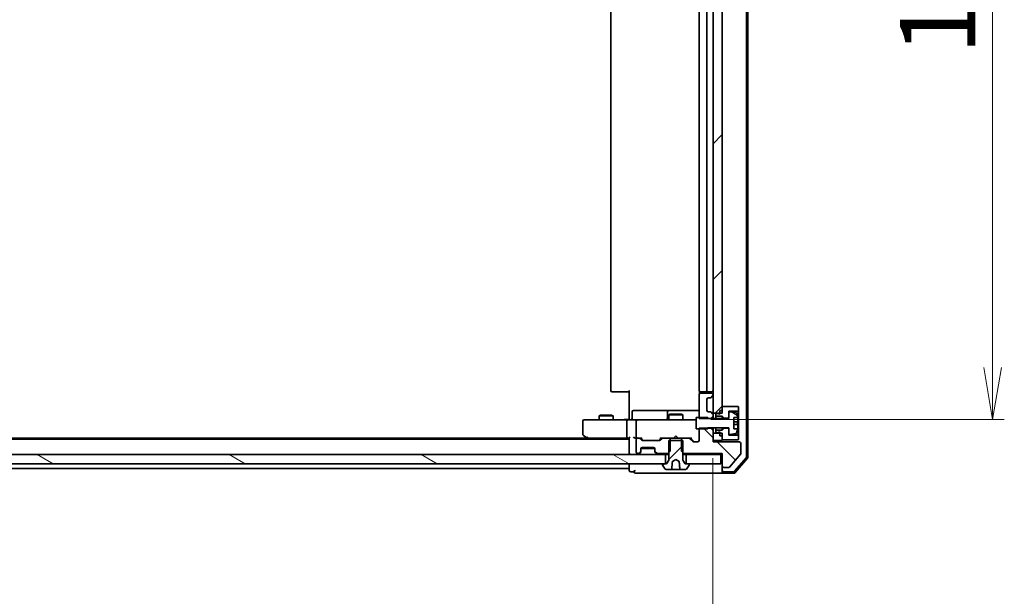
# Model space of a CAD drawing. Units: millimetres. Extents: x 36 to 10067, y 20 to 1846.
# Drawn here: x 2695 to 2906, y 1347 to 1471 of the extents above; entities that cross this region are included whole.
import ezdxf

# ---------------------------------------------------------------- set-up
doc = ezdxf.new("R2010")
doc.units = ezdxf.units.MM
doc.header["$LTSCALE"] = 2.5
doc.layers.get('Defpoints').update_dxf_attribs({"lineweight": 25})
for name, color, linetype, lineweight in [('Dimension (ISO)', 7, 'Continuous', 18), ('Hatch (ISO)', 1, 'Continuous', 18), ('Visible (ISO)', 7, 'Continuous', 35)]:
    doc.layers.add(name, color=color, linetype=linetype, lineweight=lineweight)
doc.styles.add('Note Text (TK)', font='txt')
doc.dimstyles.new('Default - Method 1b (TK)', dxfattribs={"dimscale": 2.5, "dimtxt": 2.5, "dimasz": 2.5, "dimexe": 1, "dimexo": 1.5, "dimgap": 1, "dimtad": 1, "dimdsep": 46, "dimtxsty": 'Note Text (TK)', "dimblk": 'OPEN', "dimcen": 0.09, "dimdle": 5, "dimclrd": 100, "dimclre": 100, "dimclrt": 7, "dimadec": 1, "dimazin": 1, "dimtfac": 1, "dimtmove": 0, "dimatfit": 3, "dimldrblk": 'OPEN', "dimfxl": 1, "dimtolj": 1, "dimlwd": -1, "dimlwe": -1, "dimarcsym": 0})
pattern_1 = [(150.0002, (929.5, -32), (-10.31867, -17.87264), [])]
pattern_2 = [(45, (929.5, -32), (-14.59292, 14.59292), [])]

# ---------------------------------------------------------------- blocks, each defined once
blk = doc.blocks.new('_Open')
at = {"color": 0, "linetype": 'ByBlock', "lineweight": -2}
for p, q in [((-1, 0.167), (0, 0)), ((-1, -0.167), (0, 0)), ((0, 0), (-1, 0))]:
    blk.add_line(p, q, dxfattribs=at)
blk = doc.blocks.new('*D46')
at = {"layer": 'Defpoints', "color": 0}
for p in [(2427.59, 1380.51), (2843.59, 1380.51), (2427.59, 1315.66)]:
    blk.add_point(p, dxfattribs=at)
at = {"layer": 'Dimension (ISO)', "color": 100}
for p, q in [((2427.59, 1376.76), (2427.59, 1313.16)), ((2843.59, 1376.76), (2843.59, 1313.16)), ((2832.34, 1315.66), (2438.84, 1315.66))]:
    blk.add_line(p, q, dxfattribs=at)
at = {"layer": 'Dimension (ISO)', "color": 100, "xscale": 11.25, "yscale": 11.25, "zscale": 11.25, "rotation": 180}
blk.add_blockref('_Open', (2427.59, 1315.66), dxfattribs=at)
at = {"layer": 'Dimension (ISO)', "color": 100, "xscale": 11.25, "yscale": 11.25, "zscale": 11.25}
blk.add_blockref('_Open', (2843.59, 1315.66), dxfattribs=at)
at = {"layer": 'Dimension (ISO)', "color": 7, "insert": (2617.67, 1327.5), "char_height": 6.25, "attachment_point": 4, "style": 'Note Text (TK)'}
blk.add_mtext('\\A1;\\fMS PGothic|b0|i0;{\\H16.1850;416}', dxfattribs=at)
blk = doc.blocks.new('*D47')
at = {"layer": 'Defpoints', "color": 0}
for p in [(2839.41, 1583.51), (2903.73, 1583.51), (2839.41, 1385.01)]:
    blk.add_point(p, dxfattribs=at)
at = {"layer": 'Dimension (ISO)', "color": 100}
for p, q in [((2843.16, 1583.51), (2906.23, 1583.51)), ((2903.73, 1396.26), (2903.73, 1572.26)), ((2843.16, 1385.01), (2906.23, 1385.01))]:
    blk.add_line(p, q, dxfattribs=at)
at = {"layer": 'Dimension (ISO)', "color": 100, "xscale": 11.25, "yscale": 11.25, "zscale": 11.25}
for p, rotation in [((2903.73, 1583.51), 90), ((2903.73, 1385.01), 270)]:
    blk.add_blockref('_Open', p, dxfattribs=dict(at, rotation=rotation))
at = {"layer": 'Dimension (ISO)', "color": 7, "insert": (2891.89, 1463.47), "char_height": 6.25, "attachment_point": 4, "rotation": 90, "style": 'Note Text (TK)'}
blk.add_mtext('\\A1;\\fMS PGothic|b0|i0;{\\H16.1850;198.5}', dxfattribs=at)

msp = doc.modelspace()

# ---------------------------------------------------------------- hatches: boundary and pattern name
at = {"layer": 'Hatch (ISO)'}
h = msp.add_hatch(dxfattribs=at)
h.set_pattern_fill('ANSI31', color=256, scale=165.1, style=0)
h.set_pattern_definition(pattern_2)
h.paths.add_polyline_path([(2843.5922, 1386.4081), (2845.0922, 1386.4081), (2845.5922, 1386.4081), (2845.5922, 1386.9581), (2845.5922, 1387.8581), (2845.5922, 1580.6581), (2845.5922, 1581.5581), (2845.5922, 1582.1081), (2845.0922, 1582.1081), (2843.5922, 1582.1081), (2843.5922, 1578.1838), (2843.5922, 1578.1081), (2843.5922, 1390.4081), (2843.5922, 1390.3323)])
h = msp.add_hatch(dxfattribs=at)
h.set_pattern_fill('ANSI31', color=256, scale=165.1, angle=105.000246, style=0)
h.set_pattern_definition(pattern_1)
edge = h.paths.add_edge_path()
edge.add_line((2839.9922, 1383.0081), (2840.5922, 1383.0081))
edge.add_line((2840.5922, 1383.0081), (2842.4922, 1383.0081))
edge.add_line((2842.4922, 1383.0081), (2842.4922, 1383.1516))
edge.add_line((2842.4922, 1383.1516), (2842.4922, 1383.2581))
edge.add_line((2842.4922, 1383.2581), (2846.9922, 1383.2581))
edge.add_line((2846.9922, 1383.2581), (2846.9922, 1383.1581))
edge.add_line((2846.9922, 1383.1581), (2846.9922, 1381.9931))
edge.add_ellipse((2847.1922, 1381.9931), major_axis=(0, -0.2), ratio=1, start_angle=270, end_angle=369.212951)
edge.add_line((2847.2242, 1381.7957), (2848.5191, 1382.0057))
edge.add_ellipse((2848.4871, 1382.2031), major_axis=(0.1974, 0.032), ratio=1, start_angle=270, end_angle=333.896117)
edge.add_ellipse((2841.7197, 1384.2581), major_axis=(2.113, 6.9588), ratio=1, start_angle=270, end_angle=276.993767)
edge.add_line((2848.884, 1383.0081), (2848.0422, 1383.0081))
edge.add_line((2848.0422, 1383.0081), (2848.0422, 1385.5081))
edge.add_line((2848.0422, 1385.5081), (2848.884, 1385.5081))
edge.add_ellipse((2841.7197, 1384.2581), major_axis=(-1.25, 7.1643), ratio=1, start_angle=270, end_angle=276.993767)
edge.add_ellipse((2848.4871, 1386.313), major_axis=(-0.0581, 0.1914), ratio=1, start_angle=270, end_angle=333.896117)
edge.add_line((2848.5191, 1386.5104), (2847.2242, 1386.7204))
edge.add_ellipse((2847.1922, 1386.523), major_axis=(-0.1974, 0.032), ratio=1, start_angle=270, end_angle=369.212951)
edge.add_line((2846.9922, 1386.523), (2846.9922, 1385.3581))
edge.add_line((2846.9922, 1385.3581), (2846.9922, 1385.2581))
edge.add_line((2846.9922, 1385.2581), (2842.4922, 1385.2581))
edge.add_line((2842.4922, 1385.2581), (2842.4922, 1385.2645))
edge.add_line((2842.4922, 1385.2645), (2842.4922, 1385.5081))
edge.add_line((2842.4922, 1385.5081), (2840.5922, 1385.5081))
edge.add_line((2840.5922, 1385.5081), (2839.9922, 1385.5081))
edge.add_line((2839.9922, 1385.5081), (2839.9922, 1383.0081))
h = msp.add_hatch(dxfattribs=at)
h.set_pattern_fill('ANSI31', color=256, scale=165.1, angle=90.00021, style=0)
h.set_pattern_definition([(135.0002, (929.5, -32), (-14.59286, -14.59297), [])])
edge = h.paths.add_edge_path()
edge.add_ellipse((2845.8922, 1375.0081), major_axis=(0, -0.3), ratio=1, start_angle=270, end_angle=360)
edge.add_line((2845.8922, 1374.7081), (2846.9985, 1374.7081))
edge.add_ellipse((2846.9985, 1374.9081), major_axis=(0.2, 0), ratio=1, start_angle=270, end_angle=320.194429)
edge.add_line((2847.1522, 1374.78), (2849.5459, 1377.6524))
edge.add_ellipse((2849.3922, 1377.7805), major_axis=(0.128, 0.1536), ratio=1, start_angle=270, end_angle=309.805571)
edge.add_line((2849.5922, 1377.7805), (2849.5922, 1379.9081))
edge.add_ellipse((2849.2922, 1379.9081), major_axis=(0, 0.3), ratio=1, start_angle=270, end_angle=360)
edge.add_line((2849.2922, 1380.2081), (2843.5922, 1380.2081))
edge.add_line((2843.5922, 1380.2081), (2843.5922, 1380.5081))
edge.add_line((2843.5922, 1380.5081), (2843.5922, 1382.1081))
edge.add_line((2843.5922, 1382.1081), (2843.5922, 1382.6516))
edge.add_line((2843.5922, 1382.6516), (2843.0922, 1383.1516))
edge.add_line((2843.0922, 1383.1516), (2842.4922, 1383.1516))
edge.add_line((2842.4922, 1383.1516), (2840.5922, 1383.1516))
edge.add_line((2840.5922, 1383.1516), (2840.5922, 1383.0081))
edge.add_line((2840.5922, 1383.0081), (2840.5922, 1380.5081))
edge.add_ellipse((2840.2922, 1380.5081), major_axis=(0, -0.3), ratio=1, start_angle=0, end_angle=90, ccw=False)
edge.add_line((2840.2922, 1380.2081), (2839.4665, 1380.2081))
edge.add_ellipse((2839.4665, 1380.5081), major_axis=(-0.3, 0), ratio=1, start_angle=45, end_angle=90, ccw=False)
edge.add_line((2839.2543, 1380.2959), (2838.6301, 1380.9202))
edge.add_ellipse((2838.4179, 1380.7081), major_axis=(-0.2121, 0.2121), ratio=1, start_angle=270, end_angle=315)
edge.add_line((2838.4179, 1381.0081), (2836.8217, 1381.0081))
edge.add_line((2836.8217, 1381.0081), (2836.8217, 1380.5081))
edge.add_line((2836.8217, 1380.5081), (2836.8217, 1378.2081))
edge.add_line((2836.8217, 1378.2081), (2837.0922, 1377.9376))
edge.add_line((2837.0922, 1377.9376), (2837.3217, 1377.7081))
edge.add_line((2837.3217, 1377.7081), (2845.5922, 1377.7081))
edge.add_line((2845.5922, 1377.7081), (2845.5922, 1375.0081))
h = msp.add_hatch(dxfattribs=at)
h.set_pattern_fill('ANSI31', color=256, scale=165.1, style=0)
h.set_pattern_definition(pattern_2)
edge = h.paths.add_edge_path()
edge.add_ellipse((2838.3922, 1375.4081), major_axis=(0, 0.1), ratio=1, start_angle=270, end_angle=360)
edge.add_line((2838.3922, 1375.5081), (2837.8422, 1375.5081))
edge.add_line((2837.8422, 1375.5081), (2837.5922, 1375.5081))
edge.add_line((2837.5922, 1375.5081), (2837.0922, 1376.3081))
edge.add_line((2837.0922, 1376.3081), (2837.0922, 1377.9376))
edge.add_line((2837.0922, 1377.9376), (2837.0922, 1380.5081))
edge.add_line((2837.0922, 1380.5081), (2836.8217, 1380.5081))
edge.add_line((2836.8217, 1380.5081), (2834.3627, 1380.5081))
edge.add_line((2834.3627, 1380.5081), (2834.0922, 1380.5081))
edge.add_line((2834.0922, 1380.5081), (2834.0922, 1377.9376))
edge.add_line((2834.0922, 1377.9376), (2834.0922, 1376.3081))
edge.add_line((2834.0922, 1376.3081), (2833.5922, 1375.5081))
edge.add_line((2833.5922, 1375.5081), (2833.3422, 1375.5081))
edge.add_line((2833.3422, 1375.5081), (2832.7922, 1375.5081))
edge.add_ellipse((2832.7922, 1375.4081), major_axis=(-0.1, 0), ratio=1, start_angle=270, end_angle=360)
edge.add_line((2832.6922, 1375.4081), (2832.6922, 1375.3673))
edge.add_ellipse((2832.8922, 1375.3673), major_axis=(0, -0.2), ratio=1, start_angle=270, end_angle=303.023868)
edge.add_line((2832.7245, 1375.2583), (2833.2831, 1374.3991))
edge.add_ellipse((2833.4507, 1374.5081), major_axis=(0.109, -0.1677), ratio=1, start_angle=270, end_angle=326.976132)
edge.add_line((2833.4507, 1374.3081), (2834.6641, 1374.3081))
edge.add_spline(control_points=[(2834.6641, 1374.3081), (2834.6703, 1374.3081), (2834.6777, 1374.3095), (2834.6892, 1374.3142), (2834.6954, 1374.3184), (2834.7041, 1374.3271), (2834.7083, 1374.3333), (2834.7125, 1374.3434), (2834.7138, 1374.3487), (2834.7142, 1374.3537)], knot_values=[0.02229254, 0.02229254, 0.02229254, 0.02229254, 0.02416023, 0.02416023, 0.02602096, 0.02602096, 0.02787421, 0.02787421, 0.02930002, 0.02930002, 0.02930002, 0.02930002], degree=3, periodic=0)
edge.add_line((2834.7142, 1374.3537), (2834.8583, 1375.9919))
edge.add_spline(control_points=[(2834.8583, 1375.9919), (2834.8588, 1375.997), (2834.86, 1376.0019), (2834.8639, 1376.0113), (2834.8665, 1376.0157), (2834.8739, 1376.0247), (2834.8791, 1376.0289), (2834.8849, 1376.032)], knot_values=[-0.00502193, -0.00502193, -0.00502193, -0.00502193, -0.00349966, -0.00349966, -0.00197555, -0.00197555, 0, 0, 0, 0], degree=3, periodic=0)
edge.add_line((2834.8849, 1376.032), (2835.5922, 1376.4081))
edge.add_line((2835.5922, 1376.4081), (2836.2995, 1376.032))
edge.add_spline(control_points=[(2836.2995, 1376.032), (2836.304, 1376.0296), (2836.3081, 1376.0265), (2836.3153, 1376.0192), (2836.3184, 1376.0151), (2836.3237, 1376.0047), (2836.3255, 1375.9984), (2836.3261, 1375.9919)], knot_values=[-0.00502124, -0.00502124, -0.00502124, -0.00502124, -0.00348786, -0.00348786, -0.00195493, -0.00195493, 0, 0, 0, 0], degree=3, periodic=0)
edge.add_line((2836.3261, 1375.9919), (2836.4702, 1374.3537))
edge.add_spline(control_points=[(2836.4702, 1374.3537), (2836.4706, 1374.3487), (2836.472, 1374.3434), (2836.4762, 1374.3333), (2836.4803, 1374.3271), (2836.4891, 1374.3184), (2836.4953, 1374.3142), (2836.5067, 1374.3095), (2836.5141, 1374.3081), (2836.5203, 1374.3081)], knot_values=[0.00042164, 0.00042164, 0.00042164, 0.00042164, 0.00184745, 0.00184745, 0.00370071, 0.00370071, 0.00556143, 0.00556143, 0.00742913, 0.00742913, 0.00742913, 0.00742913], degree=3, periodic=0)
edge.add_line((2836.5203, 1374.3081), (2837.7337, 1374.3081))
edge.add_ellipse((2837.7337, 1374.5081), major_axis=(0.2, 0), ratio=1, start_angle=270, end_angle=326.976132)
edge.add_line((2837.9014, 1374.3991), (2838.4599, 1375.2583))
edge.add_ellipse((2838.2922, 1375.3673), major_axis=(0.109, 0.1677), ratio=1, start_angle=270, end_angle=303.023868)
edge.add_line((2838.4922, 1375.3673), (2838.4922, 1375.4081))
h = msp.add_hatch(dxfattribs=at)
h.set_pattern_fill('ANSI31', color=256, scale=165.1, angle=105.000246, style=0)
h.set_pattern_definition(pattern_1)
h.paths.add_polyline_path([(2833.3422, 1375.5081), (2833.3422, 1377.5081), (2437.8422, 1377.5081), (2437.8422, 1375.5081), (2438.3922, 1375.5081), (2832.7922, 1375.5081)])

# ---------------------------------------------------------------- linework, layer by layer
at = {"layer": 'Visible (ISO)'}
for p, q in [((2850.7922, 1377.0283), (2850.7922, 1591.4878)), ((2851.0922, 1376.9182), (2851.0922, 1591.5979)), ((2843.5922, 1582.1081), (2843.5922, 1386.4081)), ((2845.5922, 1386.4081), (2845.5922, 1582.1081)), ((2821.5922, 1577.2081), (2821.5922, 1391.3081)), ((2840.5922, 1577.2081), (2840.5922, 1391.3081)), ((2842.2922, 1391.3081), (2842.2922, 1577.2081)), ((2825.5922, 1385.5081), (2825.5922, 1391.3081)), ((2840.682, 1391.094), (2840.682, 1390.6221)), ((2821.9508, 1391.0081), (2821.8922, 1391.0081)), ((2821.9508, 1391.0081), (2822.6579, 1391.0081)), ((2822.7993, 1391.0081), (2822.6579, 1391.0081)), ((2822.7993, 1391.0081), (2825.178, 1391.0081)), ((2825.5922, 1391.0081), (2825.178, 1391.0081)), ((2840.5922, 1390.4081), (2840.5922, 1385.2645)), ((2840.9508, 1391.0081), (2840.8922, 1391.0081)), ((2843.2922, 1390.7081), (2840.8922, 1390.7081)), ((2840.9508, 1391.0081), (2841.6579, 1391.0081)), ((2841.7993, 1391.0081), (2841.6579, 1391.0081)), ((2841.7993, 1391.0081), (2841.9922, 1391.0081)), ((2841.9922, 1391.0081), (2843.2922, 1391.0081)), ((2842.2922, 1387.0081), (2842.2922, 1389.4081)), ((2842.5922, 1389.7081), (2842.9679, 1389.7081)), ((2843.1801, 1389.7959), (2843.5043, 1390.1202)), ((2843.5922, 1390.3323), (2843.5922, 1390.4081)), ((2830.4232, 1387.0081), (2826.4935, 1387.0081)), ((2834.0977, 1387.0081), (2830.4232, 1387.0081)), ((2834.2693, 1387.0081), (2834.0977, 1387.0081)), ((2840.5922, 1387.0081), (2834.2693, 1387.0081)), ((2845.0922, 1386.9581), (2845.5922, 1386.9581)), ((2845.0922, 1386.9581), (2845.0922, 1386.1581)), ((2848.9922, 1387.8581), (2845.5922, 1387.8581)), ((2845.5922, 1387.8581), (2845.5922, 1386.9581)), ((2846.9922, 1385.3581), (2846.9922, 1386.8581)), ((2846.9922, 1386.8581), (2848.9922, 1386.8581)), ((2849.0922, 1387.7581), (2848.9922, 1387.8581)), ((2848.9922, 1386.8581), (2849.0922, 1386.9581)), ((2848.9922, 1386.8581), (2848.9922, 1381.6581)), ((2849.0922, 1386.9581), (2849.0922, 1387.7581)), ((2849.0922, 1381.5581), (2849.0922, 1386.9581)), ((2815.5922, 1384.7081), (2815.5922, 1381.8581)), ((2816.6556, 1385.0081), (2815.8922, 1385.0081)), ((2825.2165, 1385.0081), (2816.6556, 1385.0081)), ((2819.3989, 1386.0114), (2819.0922, 1385.8581)), ((2822.0922, 1385.8581), (2819.0922, 1385.8581)), ((2819.0922, 1385.0081), (2819.0922, 1385.8581)), ((2819.3989, 1386.0114), (2821.7855, 1386.0114)), ((2821.7855, 1386.0114), (2822.0922, 1385.8581)), ((2822.0922, 1385.0081), (2822.0922, 1385.8581)), ((2825.0922, 1384.7081), (2825.0922, 1381.3081)), ((2825.2165, 1385.0081), (2827.3922, 1385.0081)), ((2825.5922, 1385.5081), (2825.5922, 1385.2331)), ((2825.5922, 1385.0158), (2825.5922, 1385.2331)), ((2826.1935, 1385.3081), (2826.1935, 1386.7081)), ((2827.0922, 1384.7081), (2827.0922, 1381.3081)), ((2828.2104, 1385.0081), (2827.3922, 1385.0081)), ((2839.4068, 1385.0081), (2828.2104, 1385.0081)), ((2833.7977, 1386.7081), (2833.7977, 1385.3081)), ((2834.3989, 1386.2114), (2834.0922, 1386.0581)), ((2837.0922, 1386.0581), (2834.0922, 1386.0581)), ((2834.0922, 1385.0081), (2834.0922, 1386.0581)), ((2834.3989, 1386.2114), (2836.7855, 1386.2114)), ((2836.7855, 1386.2114), (2837.0922, 1386.0581)), ((2837.0922, 1385.0081), (2837.0922, 1386.0581)), ((2839.9922, 1385.0081), (2839.4068, 1385.0081)), ((2842.4922, 1385.5081), (2839.9922, 1385.5081)), ((2839.9922, 1385.5081), (2839.9922, 1383.0081)), ((2840.5922, 1385.2645), (2843.0922, 1385.2645)), ((2842.4922, 1385.2581), (2842.4922, 1385.5081)), ((2846.9922, 1385.2581), (2842.4922, 1385.2581)), ((2842.9679, 1386.7081), (2842.5922, 1386.7081)), ((2843.0922, 1385.2645), (2843.5922, 1385.7645)), ((2843.0922, 1385.2645), (2843.0922, 1385.2581)), ((2843.5043, 1386.2959), (2843.1801, 1386.6202)), ((2843.5922, 1386.4081), (2845.5922, 1386.4081)), ((2843.5922, 1386.0838), (2843.5922, 1386.4081)), ((2843.5922, 1385.7645), (2843.5922, 1386.0838)), ((2843.5922, 1385.2581), (2843.5922, 1385.7645)), ((2844.4922, 1386.3581), (2844.1922, 1386.3581)), ((2844.1922, 1386.3581), (2844.1922, 1385.7581)), ((2844.1922, 1385.7581), (2845.5922, 1385.7581)), ((2844.1922, 1385.2581), (2844.1922, 1385.7581)), ((2845.0922, 1386.1581), (2844.4922, 1386.3581)), ((2845.5922, 1385.7581), (2845.9922, 1385.3581)), ((2845.5922, 1385.2581), (2845.5922, 1385.7581)), ((2845.9922, 1385.3581), (2846.9922, 1385.3581)), ((2845.9922, 1385.2581), (2845.9922, 1385.3581)), ((2846.9922, 1386.523), (2846.9922, 1385.2581)), ((2848.5191, 1386.5104), (2847.2242, 1386.7204)), ((2848.0422, 1383.0081), (2848.0422, 1385.5081)), ((2848.0422, 1385.5081), (2848.884, 1385.5081)), ((2839.9922, 1383.0081), (2842.4922, 1383.0081)), ((2843.0922, 1383.1516), (2840.5922, 1383.1516)), ((2840.5922, 1383.1516), (2840.5922, 1380.5081)), ((2842.4922, 1383.0081), (2842.4922, 1383.2581)), ((2842.4922, 1383.2581), (2846.9922, 1383.2581)), ((2843.0922, 1383.2581), (2843.0922, 1383.1516)), ((2843.5922, 1382.6516), (2843.0922, 1383.1516)), ((2843.5922, 1382.6516), (2843.5922, 1383.2581)), ((2843.5922, 1380.2081), (2843.5922, 1382.6516)), ((2844.1922, 1382.7581), (2844.1922, 1383.2581)), ((2845.5922, 1382.7581), (2844.1922, 1382.7581)), ((2844.1922, 1382.7581), (2844.1922, 1382.1581)), ((2845.5922, 1382.7581), (2845.5922, 1383.2581)), ((2845.9922, 1383.1581), (2845.5922, 1382.7581)), ((2845.9922, 1383.1581), (2845.9922, 1383.2581)), ((2846.9922, 1383.1581), (2845.9922, 1383.1581)), ((2846.9922, 1383.2581), (2846.9922, 1381.9931)), ((2846.9922, 1381.6581), (2846.9922, 1383.1581)), ((2848.9427, 1384.5706), (2848.0422, 1384.5706)), ((2848.0422, 1383.9456), (2848.9427, 1383.9456)), ((2848.884, 1383.0081), (2848.0422, 1383.0081)), ((2825.5922, 1380.8081), (2445.5922, 1380.8081)), ((2816.5255, 1381.0081), (2454.6589, 1381.0081)), ((2815.7122, 1381.6181), (2816.4455, 1381.0681)), ((2816.4455, 1381.0681), (2816.7922, 1380.8081)), ((2816.6556, 1381.3081), (2816.5, 1381.1524)), ((2816.6255, 1381.0081), (2825.2165, 1381.0081)), ((2825.2165, 1381.0081), (2825.5922, 1381.0081)), ((2825.5922, 1381.0959), (2825.5922, 1377.8081)), ((2827.0165, 1381.0081), (2827.3922, 1381.0081)), ((2827.0922, 1380.7081), (2827.0922, 1378.0081)), ((2827.7679, 1381.0081), (2827.3922, 1381.0081)), ((2827.7679, 1381.0081), (2828.2683, 1381.0081)), ((2828.3043, 1380.5959), (2827.9801, 1380.9202)), ((2828.5043, 1380.5959), (2828.0922, 1381.0081)), ((2832.0179, 1380.5081), (2828.5165, 1380.5081)), ((2832.0301, 1380.5959), (2832.4422, 1381.0081)), ((2832.5543, 1380.9202), (2832.2301, 1380.5959)), ((2832.2661, 1381.0081), (2832.7665, 1381.0081)), ((2834.3627, 1381.0081), (2832.7665, 1381.0081)), ((2837.0922, 1380.5081), (2834.0922, 1380.5081)), ((2834.0922, 1380.5081), (2834.0922, 1376.3081)), ((2834.3627, 1378.2081), (2834.3627, 1381.0081)), ((2834.3627, 1381.0081), (2836.8217, 1381.0081)), ((2835.0922, 1381.0081), (2835.1522, 1381.0681)), ((2835.5922, 1381.5081), (2835.1522, 1381.0681)), ((2835.5922, 1381.5081), (2836.0322, 1381.0681)), ((2836.0322, 1381.0681), (2836.0922, 1381.0081)), ((2838.4179, 1381.0081), (2836.8217, 1381.0081)), ((2836.8217, 1381.0081), (2836.8217, 1378.2081)), ((2837.0922, 1376.3081), (2837.0922, 1380.5081)), ((2838.4179, 1381.0081), (2838.9183, 1381.0081)), ((2839.2543, 1380.2959), (2838.6301, 1380.9202)), ((2838.7422, 1381.0081), (2839.4543, 1380.2959)), ((2845.5922, 1382.1081), (2843.5922, 1382.1081)), ((2843.5922, 1382.1081), (2843.5922, 1380.5081)), ((2843.5922, 1380.5081), (2845.5922, 1380.5081)), ((2844.1922, 1382.1581), (2844.4922, 1382.1581)), ((2844.4922, 1382.1581), (2845.0922, 1382.3581)), ((2845.0922, 1382.3581), (2845.0922, 1381.5581)), ((2845.0922, 1381.5581), (2845.5922, 1381.5581)), ((2845.5922, 1380.5081), (2845.5922, 1382.1081)), ((2845.5922, 1381.5581), (2845.5922, 1380.6581)), ((2845.5922, 1380.6581), (2848.9922, 1380.6581)), ((2848.9922, 1381.6581), (2846.9922, 1381.6581)), ((2847.2242, 1381.7957), (2848.5191, 1382.0057)), ((2849.0922, 1381.5581), (2848.9922, 1381.6581)), ((2848.9922, 1380.6581), (2849.0922, 1380.7581)), ((2849.0922, 1380.7581), (2849.0922, 1381.5581)), ((2828.0922, 1378.3323), (2828.0922, 1378.7081)), ((2828.1094, 1378.8081), (2831.0751, 1378.8081)), ((2828.3922, 1379.0081), (2830.7922, 1379.0081)), ((2831.0922, 1378.7081), (2831.0922, 1378.3323)), ((2840.2922, 1380.2081), (2839.4665, 1380.2081)), ((2849.2922, 1380.2081), (2843.5922, 1380.2081)), ((2849.5922, 1377.7805), (2849.5922, 1379.9081)), ((2833.3422, 1377.5081), (2437.8422, 1377.5081)), ((2825.5922, 1377.8081), (2825.5922, 1377.5081)), ((2827.3922, 1377.7081), (2827.4679, 1377.7081)), ((2827.6801, 1377.7959), (2828.0043, 1378.1202)), ((2827.6801, 1377.5959), (2828.0043, 1377.9202)), ((2828.0043, 1377.9202), (2828.0248, 1377.9406)), ((2828.0922, 1378.1323), (2828.0922, 1378.3323)), ((2831.0922, 1378.3323), (2831.0922, 1378.1323)), ((2831.1596, 1377.9406), (2831.1801, 1377.9202)), ((2831.1801, 1378.1202), (2831.5043, 1377.7959)), ((2831.1801, 1377.9202), (2831.5043, 1377.5959)), ((2831.7165, 1377.7081), (2833.8627, 1377.7081)), ((2833.3422, 1375.5081), (2833.3422, 1377.5081)), ((2833.3422, 1377.5081), (2834.0922, 1377.5081)), ((2834.0922, 1376.3081), (2833.5922, 1375.5081)), ((2833.8627, 1377.7081), (2834.3627, 1378.2081)), ((2833.8627, 1377.7081), (2834.0922, 1377.7081)), ((2834.8849, 1376.032), (2835.5922, 1376.4081)), ((2835.5922, 1376.4081), (2836.2995, 1376.032)), ((2836.8217, 1378.2081), (2837.3217, 1377.7081)), ((2837.0922, 1377.7081), (2837.3217, 1377.7081)), ((2837.0922, 1377.5081), (2837.8422, 1377.5081)), ((2837.5922, 1375.5081), (2837.0922, 1376.3081)), ((2837.3217, 1377.7081), (2845.5922, 1377.7081)), ((2845.2922, 1377.5081), (2837.8422, 1377.5081)), ((2837.8422, 1377.5081), (2837.8422, 1375.5081)), ((2845.2922, 1377.5081), (2845.5922, 1377.5081)), ((2845.2922, 1375.5081), (2845.2922, 1377.5081)), ((2845.5922, 1377.7081), (2845.5922, 1375.0081)), ((2847.1522, 1374.78), (2849.5459, 1377.6524)), ((2848.2432, 1373.914), (2850.721, 1376.8342)), ((2848.3821, 1373.614), (2851.021, 1376.7241)), ((2437.8422, 1375.5081), (2833.3422, 1375.5081)), ((2637.9722, 1374.5081), (2825.5922, 1374.5081)), ((2825.5922, 1375.5081), (2825.5922, 1374.8081)), ((2825.5922, 1374.8081), (2825.5922, 1374.5081)), ((2825.5922, 1374.5081), (2825.5922, 1374.1081)), ((2832.6922, 1375.4081), (2832.6922, 1375.3673)), ((2832.7245, 1375.2583), (2833.2831, 1374.3991)), ((2833.5922, 1375.5081), (2832.7922, 1375.5081)), ((2833.4507, 1374.3081), (2834.6641, 1374.3081)), ((2834.6641, 1374.3081), (2834.9345, 1374.3081)), ((2836.1193, 1374.3081), (2834.9345, 1374.3081)), ((2836.1193, 1374.3081), (2836.5145, 1374.3081)), ((2836.4646, 1374.3537), (2836.3214, 1375.9907)), ((2836.5203, 1374.3081), (2836.5145, 1374.3081)), ((2836.5203, 1374.3081), (2837.7337, 1374.3081)), ((2838.3922, 1375.5081), (2837.5922, 1375.5081)), ((2837.8422, 1375.5081), (2845.2922, 1375.5081)), ((2837.9014, 1374.3991), (2838.4599, 1375.2583)), ((2838.4922, 1375.3673), (2838.4922, 1375.4081)), ((2845.5922, 1375.0081), (2845.5922, 1374.1081)), ((2845.8922, 1374.7081), (2846.9985, 1374.7081)), ((2825.8922, 1373.8081), (2826.5922, 1373.8081)), ((2826.8922, 1373.5081), (2830.5922, 1373.5081)), ((2830.5922, 1373.5081), (2845.8922, 1373.5081)), ((2845.5922, 1373.8081), (2845.5922, 1374.1081)), ((2845.8922, 1373.8081), (2848.0144, 1373.8081)), ((2845.8922, 1373.5081), (2848.1533, 1373.5081))]:
    msp.add_line(p, q, dxfattribs=at)
for centre, radius, start, end in [((2821.8922, 1391.3081), 0.3, 180, 270), ((2840.8922, 1391.3081), 0.3, 180, 270), ((2841.9922, 1391.3081), 0.3, 270, 0), ((2843.2922, 1391.3081), 0.3, 270, 0), ((2840.8922, 1390.4081), 0.3, 90, 180), ((2842.5922, 1389.4081), 0.3, 90, 180), ((2842.9679, 1390.0081), 0.3, 270, 315), ((2843.2922, 1390.4081), 0.3, 0, 90), ((2843.2922, 1390.3323), 0.3, 315, 0), ((2826.4935, 1386.7081), 0.3, 90, 180), ((2834.0977, 1386.7081), 0.3, 90, 180), ((2842.5922, 1387.0081), 0.3, 180, 270), ((2815.8922, 1384.7081), 0.3, 90, 180), ((2825.8935, 1385.3081), 0.3, 270, 0), ((2827.3922, 1384.7081), 0.3, 90, 180), ((2833.4977, 1385.3081), 0.3, 270, 0), ((2842.9679, 1386.4081), 0.3, 45, 90), ((2843.2922, 1386.0838), 0.3, 0, 45), ((2847.1922, 1386.523), 0.2, 80.787049, 180), ((2848.4871, 1386.313), 0.2, 16.890932, 80.787049), ((2841.7197, 1384.2581), 7.2725, 9.897166, 16.890932), ((2841.7197, 1384.2581), 7.2658, 6.222211, 9.906408), ((2841.7197, 1384.2581), 7.2725, 343.109068, 350.102834), ((2841.7197, 1384.2581), 7.1643, 357.500008, 2.499992), ((2841.7197, 1384.2581), 7.2658, 350.093592, 353.777789), ((2815.8922, 1381.8581), 0.3, 180, 233.130102), ((2816.6255, 1381.3081), 0.3, 233.130102, 246.562021), ((2816.6255, 1381.3081), 0.3, 246.562004, 270), ((2827.3922, 1381.3081), 0.3, 180, 211.244455), ((2827.3922, 1380.7081), 0.3, 90, 180), ((2827.3922, 1381.3081), 0.3, 246.562016, 270), ((2827.7679, 1380.7081), 0.3, 45, 90), ((2828.5165, 1380.8081), 0.3, 225, 270), ((2832.0179, 1380.8081), 0.3, 270, 315), ((2832.7665, 1380.7081), 0.3, 90, 135), ((2838.4179, 1380.7081), 0.3, 45, 90), ((2840.2922, 1380.5081), 0.3, 270, 0), ((2847.1922, 1381.9931), 0.2, 180, 279.212951), ((2848.4871, 1382.2031), 0.2, 279.212951, 343.109068), ((2828.3922, 1378.7081), 0.3, 90, 180), ((2830.7922, 1378.7081), 0.3, 0, 90), ((2839.4665, 1380.5081), 0.3, 225, 270), ((2849.2922, 1379.9081), 0.3, 0, 90), ((2825.8922, 1377.8081), 0.3, 180, 270), ((2827.3922, 1378.0081), 0.3, 180, 270), ((2827.4679, 1378.0081), 0.3, 270, 315), ((2827.4679, 1377.8081), 0.3, 270, 315), ((2827.7922, 1378.3323), 0.3, 315, 0), ((2827.7922, 1378.1323), 0.3, 315, 0), ((2831.3922, 1378.3323), 0.3, 180, 225), ((2831.3922, 1378.1323), 0.3, 180, 225), ((2831.7165, 1378.0081), 0.3, 225, 270), ((2831.7165, 1377.8081), 0.3, 225, 270), ((2849.3922, 1377.7805), 0.2, 320.194429, 0), ((2850.4922, 1377.0283), 0.3, 319.6859, 0), ((2850.7922, 1376.9182), 0.3, 319.6859, 0), ((2832.7922, 1375.4081), 0.1, 90, 180), ((2832.8922, 1375.3673), 0.2, 180, 213.023868), ((2833.4507, 1374.5081), 0.2, 213.023868, 270), ((2836.5145, 1374.3581), 0.05, 185, 270), ((2837.7337, 1374.5081), 0.2, 270, 326.976132), ((2838.3922, 1375.4081), 0.1, 0, 90), ((2838.2922, 1375.3673), 0.2, 326.976132, 0), ((2845.8922, 1375.0081), 0.3, 180, 270), ((2846.9985, 1374.9081), 0.2, 270, 320.194429), ((2825.8922, 1374.1081), 0.3, 180, 270), ((2826.8922, 1373.8081), 0.3, 90, 180), ((2826.8922, 1373.8081), 0.3, 180, 270), ((2845.8922, 1374.1081), 0.3, 180, 270), ((2845.8922, 1373.8081), 0.3, 180, 270), ((2848.0144, 1374.1081), 0.3, 270, 319.6859), ((2848.1533, 1373.8081), 0.3, 270, 319.6859)]:
    msp.add_arc(centre, radius, start, end, dxfattribs=at)
for centre, major_axis, ratio, start_param, end_param in [((2825.2165, 1384.7081), (0, -0.3), 0.41421356, 3.14159265, 4.71238898), ((2816.6556, 1381.2855), (0.2411, -0.4823), 0.37002441, 4.52944541, 4.80417225), ((2825.2165, 1381.3081), (0, -0.3), 0.41421356, 4.71238898, 6.28318531), ((2825.8922, 1381.3081), (0.2772, 0.2772), 0.41421356, 1.96349541, 2.74889357), ((2826.7165, 1381.3081), (-0.2772, 0.2772), 0.41421356, 1.17809725, 1.96349541), ((2827.0165, 1381.3081), (-0.4243, 0), 0.70710678, 0.78539816, 1.57079633), ((2827.3922, 1381.2855), (-0.2515, -0.483), 0.33843751, 4.88684285, 5.16156968), ((2827.4244, 1381.3081), (-0.6487, -0.2044), 0.33843751, 1.23011504, 1.46454615), ((2828.3714, 1381.3081), (0.1246, 0.2958), 0.40041045, 3.30861727, 3.95211838), ((2828.7165, 1380.8081), (-0.3, 0), 0.99985076, 0.78532354, 1.57079633), ((2831.8179, 1380.8081), (0.3, 0), 0.99985076, 4.71238898, 5.49786177), ((2832.163, 1381.3081), (-0.1246, 0.2958), 0.40041045, 2.33106693, 2.97456804), ((2839.0214, 1381.3081), (0.1246, 0.2958), 0.40041045, 3.30861727, 3.95211838), ((2839.6665, 1380.5081), (-0.3, 0), 0.99985076, 0.78532354, 1.57079633)]:
    msp.add_ellipse(centre, major_axis=major_axis, ratio=ratio, start_param=start_param, end_param=end_param, dxfattribs=at)
for points, knots in [([(2824.4297, 1385.0081), (2824.499, 1385.0081), (2824.5709, 1385.0106), (2824.7192, 1385.0175), (2824.7958, 1385.0219), (2824.9528, 1385.0293), (2825.0332, 1385.0321), (2825.1951, 1385.034), (2825.2765, 1385.0331), (2825.4368, 1385.028), (2825.5156, 1385.024), (2825.5922, 1385.02)], [0, 0, 0, 0, 0.022954349, 0.022954349, 0.045908698, 0.045908698, 0.068863048, 0.068863048, 0.091817397, 0.091817397, 0.114771746, 0.114771746, 0.114771746, 0.114771746]), ([(2848.9427, 1385.0456), (2848.9492, 1384.9861), (2848.9548, 1384.9226), (2848.9623, 1384.8055), (2848.9641, 1384.752), (2848.9641, 1384.6674), (2848.9623, 1384.6308), (2848.9548, 1384.5824), (2848.9492, 1384.5706), (2848.9427, 1384.5706)], [0, 0, 0, 0, 0.0179369429, 0.0179369429, 0.0358738858, 0.0358738858, 0.0538108287, 0.0538108287, 0.0717477716, 0.0717477716, 0.0717477716, 0.0717477716]), ([(2848.9427, 1383.9456), (2848.9492, 1383.9456), (2848.9548, 1383.9337), (2848.9623, 1383.8853), (2848.9641, 1383.8487), (2848.9641, 1383.7642), (2848.9623, 1383.7106), (2848.9548, 1383.5935), (2848.9492, 1383.53), (2848.9427, 1383.4706)], [0, 0, 0, 0, 0.0179369429, 0.0179369429, 0.0358738858, 0.0358738858, 0.0538108287, 0.0538108287, 0.0717477716, 0.0717477716, 0.0717477716, 0.0717477716]), ([(2816.5062, 1381.0328), (2816.5051, 1381.0355), (2816.5041, 1381.0384), (2816.4992, 1381.0552), (2816.4964, 1381.0767), (2816.4963, 1381.1136), (2816.4975, 1381.1332), (2816.5, 1381.1524)], [0.250886766, 0.250886766, 0.250886766, 0.250886766, 0.2528779694, 0.2528779694, 0.2619584182, 0.2619584182, 0.268388032, 0.268388032, 0.268388032, 0.268388032]), ([(2827.2729, 1381.0328), (2827.2673, 1381.0352), (2827.2619, 1381.0378), (2827.2279, 1381.055), (2827.2017, 1381.0744), (2827.1644, 1381.1116), (2827.1479, 1381.1324), (2827.1357, 1381.1524)], [0.3810312192, 0.3810312192, 0.3810312192, 0.3810312192, 0.382741903, 0.382741903, 0.3917616542, 0.3917616542, 0.3985536381, 0.3985536381, 0.3985536381, 0.3985536381]), ([(2834.6641, 1374.3081), (2834.6703, 1374.3081), (2834.6777, 1374.3095), (2834.6892, 1374.3142), (2834.6954, 1374.3184), (2834.7041, 1374.3271), (2834.7083, 1374.3333), (2834.7125, 1374.3434), (2834.7138, 1374.3487), (2834.7142, 1374.3537)], [0.0222925352, 0.0222925352, 0.0222925352, 0.0222925352, 0.02416022916, 0.02416022916, 0.02602095631, 0.02602095631, 0.02787420994, 0.02787420994, 0.02930002008, 0.02930002008, 0.02930002008, 0.02930002008]), ([(2834.8583, 1375.9919), (2834.8588, 1375.997), (2834.86, 1376.0019), (2834.8639, 1376.0113), (2834.8665, 1376.0157), (2834.8739, 1376.0247), (2834.8791, 1376.0289), (2834.8849, 1376.032)], [-0.00502192953, -0.00502192953, -0.00502192953, -0.00502192953, -0.00349965876, -0.00349965876, -0.00197554585, -0.00197554585, 0, 0, 0, 0]), ([(2836.2995, 1376.032), (2836.304, 1376.0296), (2836.3081, 1376.0265), (2836.3153, 1376.0192), (2836.3184, 1376.0151), (2836.3237, 1376.0047), (2836.3255, 1375.9984), (2836.3261, 1375.9919)], [-0.00502123826, -0.00502123826, -0.00502123826, -0.00502123826, -0.00348785623, -0.00348785623, -0.00195492669, -0.00195492669, 0, 0, 0, 0]), ([(2836.3196, 1375.9994), (2836.3196, 1375.9994), (2836.3196, 1375.9993), (2836.3197, 1375.9991), (2836.3199, 1375.9986), (2836.3206, 1375.9961), (2836.3211, 1375.9942), (2836.3214, 1375.9907)], [0.11314195827, 0.11314195827, 0.11314195827, 0.11314195827, 0.11374414782, 0.11374414782, 0.11596223666, 0.11596223666, 0.1181803255, 0.1181803255, 0.1181803255, 0.1181803255]), ([(2836.4702, 1374.3537), (2836.4706, 1374.3487), (2836.472, 1374.3434), (2836.4762, 1374.3333), (2836.4803, 1374.3271), (2836.4891, 1374.3184), (2836.4953, 1374.3142), (2836.5067, 1374.3095), (2836.5141, 1374.3081), (2836.5203, 1374.3081)], [0.0004216424, 0.0004216424, 0.0004216424, 0.0004216424, 0.00184745255, 0.00184745255, 0.00370070617, 0.00370070617, 0.00556143332, 0.00556143332, 0.00742912728, 0.00742912728, 0.00742912728, 0.00742912728])]:
    msp.add_open_spline(points, degree=3, knots=knots, dxfattribs=at)
for points, weights in [([(2834.7142, 1374.3537), (2834.781, 1375.112), (2834.8583, 1375.9919)], [1, 1.00274103515, 1.00000720348]), ([(2836.3261, 1375.9919), (2836.4034, 1375.112), (2836.4702, 1374.3537)], [1.00000720348, 1.00274103615, 1])]:
    msp.add_rational_spline(points, weights, degree=2, dxfattribs=at)

# ---------------------------------------------------------------- dimensions: what is measured, and where the dimension line sits
at = {"layer": 'Dimension (ISO)', "color": 100}
for base, p1, p2, angle, override, picture, middle in [((2903.7338, 1583.5081), (2839.4068, 1385.0081), (2839.4068, 1583.5081), 90, {"dimasz": 4.5, "dimgap": 1.5, "dimdec": 1, "dimtol": 0, "dimlim": 0, "dimtp": 0, "dimtm": 0, "dimtdec": 1, "dimtofl": 0, "dimatfit": 1}, '*D47', (2903.7338, 1487.5623)), ((2427.5922, 1315.6622), (2843.5922, 1380.5081), (2427.5922, 1380.5081), 180, {"dimasz": 4.5, "dimgap": 1.5, "dimdec": 0, "dimtol": 0, "dimlim": 0, "dimtp": 0, "dimtm": 0, "dimtdec": 0, "dimtofl": 0, "dimatfit": 1}, '*D46', (2634.2687, 1315.6622))]:
    dim = msp.add_linear_dim(base=base, p1=p1, p2=p2, angle=angle, text='\\fMS PGothic|b0|i0;{\\H16.1850;<>}', dimstyle='Default - Method 1b (TK)', override=override, dxfattribs=at)
    dim.commit()
    dim.dimension.update_dxf_attribs({"geometry": picture, "text_midpoint": middle, "dimtype": 160})

doc.saveas('drawing.dxf')
